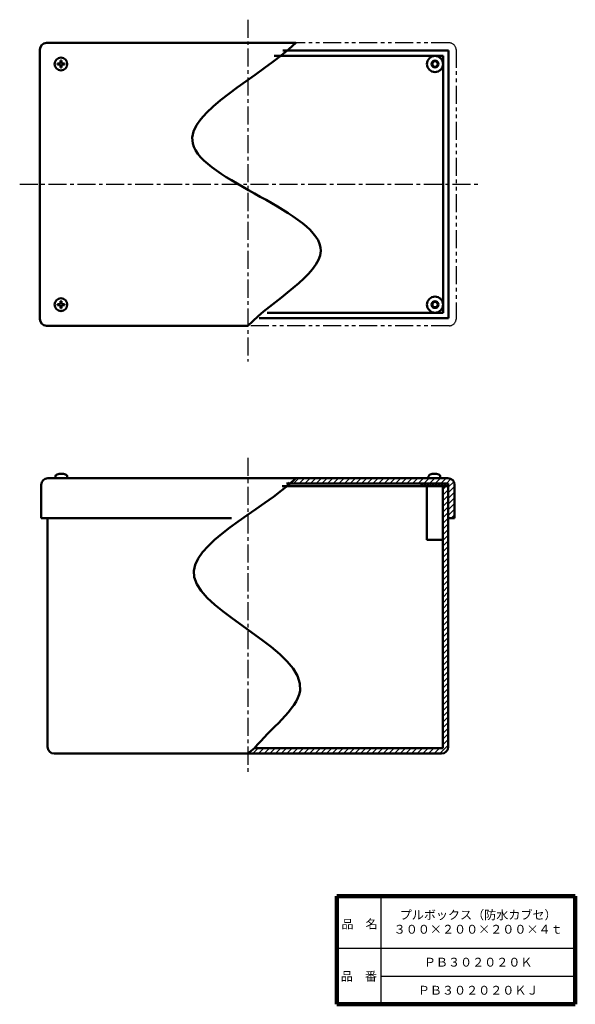
# Model space of a CAD drawing. Units: millimetres. Extents: x 165 to 580, y 31 to 767.
import ezdxf

# ---------------------------------------------------------------- set-up
doc = ezdxf.new("R2010")
doc.units = ezdxf.units.MM
doc.header["$LTSCALE"] = 0.425256
doc.linetypes.add('CENTER', pattern=[50.8, 31.75, -6.35, 6.35, -6.35])
doc.linetypes.add('PHANTOM', pattern=[63.5, 31.75, -6.35, 6.35, -6.35, 6.35, -6.35])
doc.layers.add('NoLayerName_001', color=7, linetype='Continuous')
doc.layers.add('NoLayerName_002', color=7, linetype='Continuous')
doc.styles.get("Standard").update_dxf_attribs({"font": 'txt', "bigfont": 'extfont2'})

# ---------------------------------------------------------------- blocks, each defined once
blk = doc.blocks.new('*X5')
at = {"layer": 'NoLayerName_001', "color": 7, "linetype": 'Continuous', "lineweight": 25}
for p, q in [((142.33, 197.48), (144.85, 200)), ((142.33, 193.24), (146.33, 197.24)), ((142.33, 189), (146.33, 193)), ((142.33, 184.75), (146.33, 188.75)), ((142.33, 180.51), (146.33, 184.51)), ((142.33, 176.27), (146.33, 180.27)), ((142.33, 172.02), (146.33, 176.02)), ((142.33, 167.78), (146.33, 171.78)), ((142.33, 163.54), (146.33, 167.54)), ((142.33, 159.3), (146.33, 163.3)), ((142.33, 155.05), (146.33, 159.05)), ((142.33, 150.81), (146.33, 154.81)), ((142.33, 146.57), (146.33, 150.57)), ((142.33, 142.33), (146.33, 146.33)), ((142.33, 138.08), (146.33, 142.08)), ((142.33, 133.84), (146.33, 137.84)), ((142.33, 129.6), (146.33, 133.6)), ((142.33, 125.36), (146.33, 129.36)), ((142.33, 121.11), (146.33, 125.11)), ((142.33, 116.87), (146.33, 120.87)), ((142.33, 112.63), (146.33, 116.63)), ((142.33, 108.39), (146.33, 112.39)), ((142.33, 104.14), (146.33, 108.14)), ((142.33, 99.9), (146.33, 103.9)), ((142.33, 95.66), (146.33, 99.66)), ((142.33, 91.41), (146.33, 95.41)), ((142.33, 87.17), (146.33, 91.17)), ((142.33, 82.93), (146.33, 86.93)), ((142.33, 78.69), (146.33, 82.69)), ((142.33, 74.44), (146.33, 78.44)), ((142.33, 70.2), (146.33, 74.2)), ((142.33, 65.96), (146.33, 69.96)), ((142.33, 61.72), (146.33, 65.72)), ((142.33, 57.47), (146.33, 61.47)), ((142.33, 53.23), (146.33, 57.23)), ((142.33, 48.99), (146.33, 52.99)), ((142.33, 44.75), (146.33, 48.75)), ((142.33, 40.5), (146.33, 44.5)), ((142.33, 36.26), (146.33, 40.26)), ((142.33, 32.02), (146.33, 36.02)), ((142.33, 27.77), (146.33, 31.77)), ((142.33, 23.53), (146.33, 27.53)), ((142.33, 19.29), (146.33, 23.29)), ((142.33, 15.05), (146.33, 19.05)), ((142.33, 10.8), (146.33, 14.8)), ((142.33, 6.56), (146.33, 10.56)), ((0, 0), (4, 4)), ((4.24, 0), (8.24, 4)), ((8.49, 0), (12.49, 4)), ((12.73, 0), (16.73, 4)), ((16.97, 0), (20.97, 4)), ((21.21, 0), (25.21, 4)), ((25.46, 0), (29.46, 4)), ((29.7, 0), (33.7, 4)), ((33.94, 0), (37.94, 4)), ((38.18, 0), (42.18, 4)), ((42.43, 0), (46.43, 4)), ((46.67, 0), (50.67, 4)), ((50.91, 0), (54.91, 4)), ((55.15, 0), (59.15, 4)), ((59.4, 0), (63.4, 4)), ((63.64, 0), (67.64, 4)), ((67.88, 0), (71.88, 4)), ((72.12, 0), (76.12, 4)), ((76.37, 0), (80.37, 4)), ((80.61, 0), (84.61, 4)), ((84.85, 0), (88.85, 4)), ((89.1, 0), (93.1, 4)), ((93.34, 0), (97.34, 4)), ((97.58, 0), (101.58, 4)), ((101.82, 0), (105.82, 4)), ((106.07, 0), (110.07, 4)), ((110.31, 0), (114.31, 4)), ((114.55, 0), (118.55, 4)), ((118.79, 0), (122.79, 4)), ((123.04, 0), (127.04, 4)), ((127.28, 0), (131.28, 4)), ((131.52, 0), (135.52, 4)), ((135.76, 0), (139.76, 4)), ((140.01, 0), (146.33, 6.32))]:
    blk.add_line(p, q, dxfattribs=at)
blk = doc.blocks.new('JZB_0001')
at = {"layer": 'NoLayerName_001', "color": 7, "linetype": 'Continuous', "lineweight": 50}
for p, q in [((2.2, 4.39), (2.2, 5.11)), ((3.39, 5.11), (2.2, 5.11)), ((3.39, 4.39), (2.2, 4.39)), ((4.39, 7.3), (5.11, 7.3)), ((4.39, 6.11), (4.39, 7.3)), ((4.39, 3.39), (4.39, 2.2)), ((5.11, 2.2), (4.39, 2.2)), ((5.11, 6.11), (5.11, 7.3)), ((5.11, 3.39), (5.11, 2.2)), ((6.11, 5.11), (7.3, 5.11)), ((6.11, 4.39), (7.3, 4.39)), ((7.3, 5.11), (7.3, 4.39))]:
    blk.add_line(p, q, dxfattribs=at)
blk.add_circle((4.75, 4.75), 4.75, dxfattribs=at)
for centre, start, end in [((3.39, 6.11), 270, 360), ((3.39, 3.39), 0, 90), ((6.11, 6.11), 180, 270), ((6.11, 3.39), 90, 180)]:
    blk.add_arc(centre, 1, start, end, dxfattribs=at)
blk = doc.blocks.new('JZB_0002')
at = {"layer": 'NoLayerName_001', "color": 7, "linetype": 'Continuous', "lineweight": 50}
for p, q in [((2.2, 5.11), (2.2, 4.39)), ((3.39, 5.11), (2.2, 5.11)), ((3.39, 4.39), (2.2, 4.39)), ((5.11, 7.3), (4.39, 7.3)), ((4.39, 6.11), (4.39, 7.3)), ((4.39, 3.39), (4.39, 2.2)), ((4.39, 2.2), (5.11, 2.2)), ((5.11, 6.11), (5.11, 7.3)), ((5.11, 3.39), (5.11, 2.2)), ((6.11, 5.11), (7.3, 5.11)), ((6.11, 4.39), (7.3, 4.39)), ((7.3, 4.39), (7.3, 5.11))]:
    blk.add_line(p, q, dxfattribs=at)
blk.add_circle((4.75, 4.75), 4.75, dxfattribs=at)
for centre, start, end in [((3.39, 6.11), 270, 0), ((3.39, 3.39), 0, 90), ((6.11, 6.11), 180, 270), ((6.11, 3.39), 90, 180)]:
    blk.add_arc(centre, 1, start, end, dxfattribs=at)
blk = doc.blocks.new('JZB_0003')
at = {"layer": 'NoLayerName_001', "color": 7, "linetype": 'Continuous', "lineweight": 50}
for p, q in [((0, 0), (0.13, 1.46)), ((9, 0), (0, 0)), ((9, 0), (8.87, 1.46))]:
    blk.add_line(p, q, dxfattribs=at)
for centre, radius, start, end in [((1.72, 1.32), 1.6, 105.49397, 175), ((4.5, -8.7), 12, 74.50603, 105.49397), ((7.28, 1.32), 1.6, 5, 74.50603)]:
    blk.add_arc(centre, radius, start, end, dxfattribs=at)
blk = doc.blocks.new('JZB_0004')
at = {"layer": 'NoLayerName_001', "color": 7, "linetype": 'Continuous', "lineweight": 50}
for p, q in [((0, 0), (0.13, 1.46)), ((0, 0), (9, 0)), ((9, 0), (8.87, 1.46))]:
    blk.add_line(p, q, dxfattribs=at)
for centre, radius, start, end in [((1.72, 1.32), 1.6, 105.49397, 175), ((4.5, -8.7), 12, 74.50603, 105.49397), ((7.28, 1.32), 1.6, 5, 74.50603)]:
    blk.add_arc(centre, radius, start, end, dxfattribs=at)

msp = doc.modelspace()

# ---------------------------------------------------------------- hatches: boundary and pattern name
at = {"layer": 'NoLayerName_001', "linetype": 'Continuous', "lineweight": 25}
h = msp.add_hatch(dxfattribs=at)
h.set_pattern_fill('ANSI31', scale=0.945)
h.paths.add_polyline_path([(475.02, 424.32), (475.02, 420.32), (364.4, 420.32), (371.3, 424.32)])
h = msp.add_hatch(dxfattribs=at)
h.set_pattern_fill('ANSI37', scale=0.4725)
h.paths.add_polyline_path([(475.02, 420.32), (475.02, 418.32), (465.39, 418.32), (465.39, 420.32)])
h = msp.add_hatch(dxfattribs=at)
h.set_pattern_fill('ANSI31', scale=0.945)
edge = h.paths.add_edge_path()
edge.add_arc((485.14, 419.32), 5, 0, 90)
edge.add_line((475.02, 424.32), (485.14, 424.32))
edge.add_line((475.02, 420.32), (475.02, 424.32))
edge.add_line((485.39, 420.32), (475.02, 420.32))
edge.add_line((485.39, 394.32), (485.39, 420.32))
edge.add_line((490.14, 394.32), (485.39, 394.32))
edge.add_line((490.14, 419.32), (490.14, 394.32))
h = msp.add_hatch(dxfattribs=at)
h.set_pattern_fill('ANSI37', scale=0.4725)
h.paths.add_polyline_path([(485.39, 420.32), (485.39, 418.32), (475.02, 418.32), (475.02, 420.32)])

# ---------------------------------------------------------------- linework, layer by layer
at = {"layer": 'NoLayerName_001', "color": 2, "linetype": 'CENTER', "lineweight": 25}
for p, q in [((335.45, 767.25), (335.45, 511.6)), ((164.55, 644.11), (509.08, 644.11)), ((335.37, 439.56), (335.37, 203.94))]:
    msp.add_line(p, q, dxfattribs=at)
at = {"layer": 'NoLayerName_001', "color": 110, "linetype": 'Continuous', "lineweight": 50}
for p, q in [((179.7, 744.86), (179.7, 543.36)), ((184.7, 749.86), (371.3, 749.86)), ((485.45, 744.11), (361.66, 744.11)), ((485.45, 744.11), (485.45, 544.11)), ((355.02, 740.11), (481.45, 740.11)), ((184.7, 538.36), (335.45, 538.36)), ((485.45, 544.11), (343.94, 544.11)), ((363.23, 424.32), (185.64, 424.32)), ((363.23, 424.32), (485.14, 424.32)), ((485.39, 420.32), (364.4, 420.32)), ((465.39, 418.32), (465.39, 420.32)), ((485.39, 383.82), (485.39, 420.32)), ((485.39, 420.32), (485.39, 223.32)), ((180.64, 394.32), (180.64, 419.32)), ((485.39, 418.32), (360.97, 418.32)), ((469.39, 378.32), (469.39, 418.32)), ((481.39, 222.32), (481.39, 418.32)), ((490.14, 394.32), (490.14, 419.32)), ((323, 394.32), (180.64, 394.32)), ((185.39, 223.32), (185.39, 394.32)), ((490.14, 394.32), (485.39, 394.32)), ((469.39, 378.32), (481.39, 378.32)), ((340.31, 222.32), (481.39, 222.32)), ((366.51, 222.32), (365.93, 222.32)), ((364.99, 218.32), (190.39, 218.32)), ((366.51, 218.32), (364.99, 218.32)), ((366.51, 218.32), (480.39, 218.32))]:
    msp.add_line(p, q, dxfattribs=at)
at = {"layer": 'NoLayerName_001', "color": 110, "linetype": 'PHANTOM', "lineweight": 25}
for p, q in [((486.2, 749.86), (371.3, 749.86)), ((491.2, 744.86), (491.2, 543.36)), ((486.2, 538.36), (335.45, 538.36))]:
    msp.add_line(p, q, dxfattribs=at)
at = {"layer": 'NoLayerName_001', "color": 3, "linetype": 'Continuous', "lineweight": 50}
for q in [(481.45, 740.11), (349.75, 548.11)]:
    msp.add_line((481.45, 548.11), q, dxfattribs=at)
at = {"layer": 'NoLayerName_001', "color": 110, "linetype": 'Continuous', "lineweight": 50}
for centre in [(475.45, 734.11), (475.45, 554.11)]:
    msp.add_circle(centre, 6, dxfattribs=at)
at = {"layer": 'NoLayerName_001', "color": 7, "linetype": 'Continuous', "lineweight": 50}
for centre, radius in [((475.45, 734.11), 2.5), ((475.45, 734.11), 2), ((475.45, 554.11), 2.5), ((475.45, 554.11), 2)]:
    msp.add_circle(centre, radius, dxfattribs=at)
at = {"layer": 'NoLayerName_001', "color": 110, "linetype": 'Continuous', "lineweight": 50}
for centre, start, end in [((184.7, 744.86), 90, 180), ((184.7, 543.36), 180, 270), ((185.64, 419.32), 90, 180), ((485.14, 419.32), 0, 90), ((190.39, 223.32), 180, 270), ((480.39, 223.32), 270, 0)]:
    msp.add_arc(centre, 5, start, end, dxfattribs=at)
at = {"layer": 'NoLayerName_001', "color": 110, "linetype": 'PHANTOM', "lineweight": 25}
for centre, start, end in [((486.2, 744.86), 0, 90), ((486.2, 543.36), 270, 0)]:
    msp.add_arc(centre, 5, start, end, dxfattribs=at)
at = {"layer": 'NoLayerName_001', "color": 7, "linetype": 'Continuous', "lineweight": 50}
for points, knots in [([(371.3, 749.86), (345.56, 724.81), (222.58, 667.95), (447.04, 607.72), (353.62, 557.01), (335.45, 538.36)], [0, 0, 0, 0, 107.76248, 232.896062, 311.016032, 311.016032, 311.016032, 311.016032]), ([(371.3, 424.32), (345.94, 399.64), (229.19, 348.45), (415.98, 281.98), (351.69, 236.64), (340.31, 222.32)], [0, 0, 0, 0, 106.1695, 222.366178, 277.250829, 277.250829, 277.250829, 277.250829])]:
    msp.add_open_spline(points, degree=3, knots=knots, dxfattribs=at)
msp.add_open_spline([(340.31, 222.32), (338.67, 220.99), (337.02, 219.66), (335.37, 218.32)], degree=3, dxfattribs=at)
at = {"layer": 'NoLayerName_002', "color": 7, "linetype": 'Continuous', "lineweight": 100}
for p, q in [((580.49, 111.79), (401.99, 111.79)), ((401.99, 111.79), (401.99, 30.79)), ((580.49, 111.79), (580.49, 30.79)), ((401.99, 30.79), (580.49, 30.79))]:
    msp.add_line(p, q, dxfattribs=at)
at = {"layer": 'NoLayerName_002', "color": 7, "linetype": 'Continuous', "lineweight": 25}
for p, q in [((434.99, 111.79), (434.99, 30.79)), ((401.99, 72.79), (580.49, 72.79)), ((434.99, 51.79), (580.49, 51.79))]:
    msp.add_line(p, q, dxfattribs=at)

# ---------------------------------------------------------------- block references
at = {"layer": 'NoLayerName_001'}
for name, p in [('JZB_0002', (190.7, 729.36)), ('JZB_0001', (190.7, 549.36)), ('JZB_0003', (191.23, 424.32)), ('JZB_0004', (470.52, 424.32))]:
    msp.add_blockref(name, p, dxfattribs=at)
at = {"layer": 'NoLayerName_001', "color": 7, "linetype": 'Continuous', "lineweight": 25}
msp.add_blockref('*X5', (339.06, 218.32), dxfattribs=at)

# ---------------------------------------------------------------- texts
at = {"layer": 'NoLayerName_001', "color": 7, "lineweight": 50, "char_height": 6.6207, "attachment_point": 5}
for s, insert, width, line_spacing_factor in [('\\fMS PGothic|b0|c128|p50;\\A1;\\T0.776300;プルボックス（防水カブセ）\\P３００×２００×２００×４ｔ', (507.74, 92.29), 92.5837, 0.974542), ('\\fMS PGothic|b0|c128|p50;\\A1;ＰＢ３０２０２０Ｋ', (507.74, 62.29), 64.9091, 0.779633), ('\\fMS PGothic|b0|c128|p50;\\A1;ＰＢ３０２０２０ＫＪ', (507.74, 41.29), 70.9364, 0.779633)]:
    msp.add_mtext(s, dxfattribs=dict(at, insert=insert, width=width, line_spacing_factor=line_spacing_factor))
at = {"layer": 'NoLayerName_002', "color": 7, "lineweight": 50, "char_height": 6.6207, "width": 27.3545, "line_spacing_factor": 0.779633}
for s, insert, attachment_point in [('\\fMS PGothic|b0|c128|p50;\\A1;品\u3000名', (405.43, 87.49), 7), ('\\fMS PGothic|b0|c128|p50;\\A1;品\u3000番', (418.49, 51.79), 5)]:
    msp.add_mtext(s, dxfattribs=dict(at, insert=insert, attachment_point=attachment_point))

doc.saveas('drawing.dxf')
